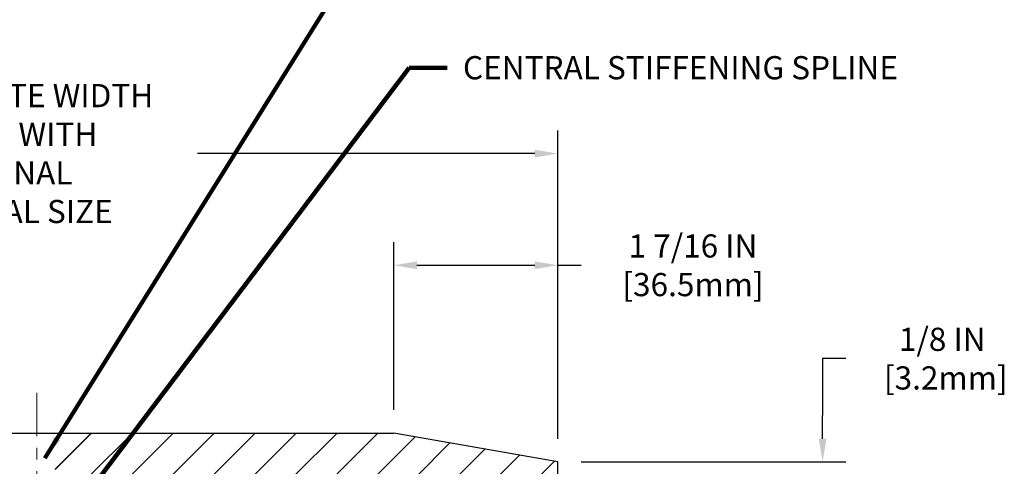
# Model space of a CAD drawing. Extents: x 40 to 3254, y -4 to 1977.
# Drawn here: x 56 to 65, y 13 to 17 of the extents above; entities that cross this region are included whole.
import ezdxf

# ---------------------------------------------------------------- set-up
doc = ezdxf.new("R2010")
doc.units = 0
doc.header["$LTSCALE"] = 5
doc.header["$MEASUREMENT"] = 0
doc.linetypes.add('CENTERX2', pattern=[4, 2.5, -0.5, 0.5, -0.5])
doc.layers.get('DEFPOINTS').update_dxf_attribs({"linetype": 'CONTINUOUS'})
for name, color, linetype, lineweight in [('CENTERLINE - L', 1, 'CENTERX2', 18), ('COVER PLATE - L', 7, 'CONTINUOUS', 25), ('DIMS', 50, 'CONTINUOUS', 25), ('TEXT - 4', 241, 'CONTINUOUS', 25)]:
    doc.layers.add(name, color=color, linetype=linetype, lineweight=lineweight)
doc.layers.add('SCREW-L', color=1, linetype='CONTINUOUS')
doc.styles.add('ROMANS', font='romans', dxfattribs={"width": 0.9})
doc.dimstyles.get("Standard").update_dxf_attribs({"dimtxt": 0.18, "dimasz": 0.18, "dimexe": 0.18, "dimexo": 0.0625, "dimgap": 0.09, "dimtad": 0, "dimtih": 1, "dimtoh": 1, "dimdec": 4, "dimzin": 0, "dimdsep": 46, "dimtxsty": 'Standard', "dimcen": 0.09, "dimadec": 0, "dimazin": 0, "dimtfac": 1, "dimtdec": 4, "dimtofl": 0, "dimtmove": 0, "dimatfit": 3, "dimfxl": 1, "dimtolj": 1, "dimtzin": 0, "dimarcsym": 0})

# ---------------------------------------------------------------- blocks, each defined once
blk = doc.blocks.new('*D3')
at = {"layer": 'DEFPOINTS', "color": 0, "transparency": 16777216}
for p in [(60.9338224536466, 15.73733026054431), (51.93382245364661, 13.07566681474252), (60.9338224536466, 13.07566681474226)]:
    blk.add_point(p, dxfattribs=at)
at = {"layer": 'DIMS', "color": 0, "lineweight": -2, "transparency": 16777216}
for p, q in [((51.93382245364661, 13.27566681474252), (51.93382245364661, 15.93733026054431)), ((60.9338224536466, 13.27566681474226), (60.9338224536466, 15.93733026054431)), ((52.13382245364662, 15.73733026054431), (54.44754687025915, 15.73733026054431)), ((60.7338224536466, 15.73733026054431), (57.82183258454486, 15.73733026054431))]:
    blk.add_line(p, q, dxfattribs=at)
at = {"layer": 'DIMS', "color": 0, "transparency": 16777216}
for points in [[(52.13382245364662, 15.77066359387764), (52.13382245364662, 15.70399692721098), (51.93382245364661, 15.73733026054431)], [(60.7338224536466, 15.77066359387764), (60.7338224536466, 15.70399692721098), (60.9338224536466, 15.73733026054431)]]:
    blk.add_solid(points, dxfattribs=at)
at = {"layer": 'DIMS', "color": 0, "transparency": 16777216, "insert": (56.13468972740201, 15.73733026054431), "char_height": 0.2, "attachment_point": 5, "style": 'ROMANS'}
blk.add_mtext('\\A1;COVERPLATE WIDTH \\PVARIES WITH NOMINAL \\PMATERIAL SIZE', dxfattribs=at)
blk = doc.blocks.new('*D5')
at = {"layer": 'DEFPOINTS', "color": 0, "transparency": 16777216}
for p in [(59.51600199874354, 14.77326942109708), (59.51600199874354, 13.32566681474228), (60.9338224536466, 13.07566681474226)]:
    blk.add_point(p, dxfattribs=at)
at = {"layer": 'DIMS', "color": 0, "lineweight": -2, "transparency": 16777216}
for p, q in [((59.51600199874354, 13.52566681474228), (59.51600199874354, 14.97326942109708)), ((60.9338224536466, 13.27566681474226), (60.9338224536466, 14.97326942109708)), ((59.71600199874354, 14.77326942109708), (60.7338224536466, 14.77326942109708)), ((60.9338224536466, 14.77326942109708), (61.13382245364659, 14.77326942109708))]:
    blk.add_line(p, q, dxfattribs=at)
at = {"layer": 'DIMS', "color": 0, "transparency": 16777216}
for points in [[(59.71600199874354, 14.80660275443042), (59.71600199874354, 14.73993608776375), (59.51600199874354, 14.77326942109708)], [(60.7338224536466, 14.80660275443042), (60.7338224536466, 14.73993608776375), (60.9338224536466, 14.77326942109708)]]:
    blk.add_solid(points, dxfattribs=at)
at = {"layer": 'DIMS', "color": 0, "transparency": 16777216, "insert": (62.10048912031326, 14.77326942109708), "char_height": 0.2, "attachment_point": 5}
blk.add_mtext('\\A1;1 7/16 IN\\P[36.5mm]', dxfattribs=at)
blk = doc.blocks.new('*D9')
at = {"layer": 'DEFPOINTS', "color": 0, "transparency": 16777216}
for p in [(60.9338224536466, 13.07566681474226), (60.9338224536466, 12.95066681474271), (63.2200055275467, 12.95066681474271)]:
    blk.add_point(p, dxfattribs=at)
at = {"layer": 'DIMS', "color": 0, "lineweight": -2, "transparency": 16777216}
for p, q in [((63.42000552754671, 13.96764662834206), (63.2200055275467, 13.96764662834206)), ((63.2200055275467, 13.96764662834206), (63.2200055275467, 13.47566681474226)), ((63.2200055275467, 13.27566681474226), (63.2200055275467, 13.47566681474226)), ((61.1338224536466, 13.07566681474226), (63.42000552754671, 13.07566681474226)), ((61.1338224536466, 12.95066681474271), (63.42000552754671, 12.95066681474271)), ((63.2200055275467, 12.75066681474271), (63.2200055275467, 12.55066681474271))]:
    blk.add_line(p, q, dxfattribs=at)
at = {"layer": 'DIMS', "color": 0, "transparency": 16777216}
for points in [[(63.18667219421337, 13.27566681474226), (63.25333886088004, 13.27566681474226), (63.2200055275467, 13.07566681474226)], [(63.18667219421337, 12.75066681474271), (63.25333886088004, 12.75066681474271), (63.2200055275467, 12.95066681474271)]]:
    blk.add_solid(points, dxfattribs=at)
at = {"layer": 'DIMS', "color": 0, "transparency": 16777216, "insert": (64.25333886088004, 13.96764662834207), "char_height": 0.2, "attachment_point": 5}
blk.add_mtext('\\A1;1/8 IN\\P [3.2mm]', dxfattribs=at)

msp = doc.modelspace()

# ---------------------------------------------------------------- hatches: boundary and pattern name
at = {"layer": 'COVER PLATE - L'}
h = msp.add_hatch(dxfattribs=at)
h.set_pattern_fill('ANSI31', color=252, scale=2, style=0)
h.set_pattern_definition([(45, (-34.90985667951341, 0), (-0.1767766952966368, 0.1767766952966369), [])])
h.paths.add_polyline_path([(59.51600199874354, 13.32566681474228), (56.90257245364656, 13.32566681474236), (56.5900724536466, 13.01316681474241), (56.5900724536466, 12.95066681474261), (60.9338224536466, 12.95066681474267), (60.9338224536466, 13.07566681474226)])

# ---------------------------------------------------------------- linework, layer by layer
at = {"layer": 'CENTERLINE - L', "ltscale": 0.03}
msp.add_line((56.4338224536466, 13.67261837989032), (56.4338224536466, 6.382904997637326), dxfattribs=at)
at = {"layer": 'COVER PLATE - L'}
for p, q in [((53.35164290855075, 13.32566681474247), (59.51600199874354, 13.32566681474228)), ((60.9338224536466, 13.07566681474226), (59.51600199874354, 13.32566681474228)), ((60.9338224536466, 12.95066681474271), (60.9338224536466, 13.07566681474226))]:
    msp.add_line(p, q, dxfattribs=at)
at = {"layer": 'SCREW-L'}
for p in [(55.9650724536466, 13.32566681474241), (56.5900724536466, 13.01316681474241)]:
    msp.add_line(p, (56.9025724536466, 13.32566681474241), dxfattribs=at)

# ---------------------------------------------------------------- texts
at = {"layer": 'TEXT - 4', "insert": (60.11383130904807, 16.57809684164087), "char_height": 0.2, "attachment_point": 1, "style": 'ROMANS'}
msp.add_mtext('CENTRAL STIFFENING SPLINE', dxfattribs=at)

# ---------------------------------------------------------------- dimensions: what is measured, and where the dimension line sits
at = {"layer": 'DIMS'}
for base, p1, p2, text, override, picture, middle in [((60.9338224536466, 15.73733026054431), (51.93382245364661, 13.07566681474252), (60.9338224536466, 13.07566681474226), 'COVERPLATE WIDTH \\PVARIES WITH NOMINAL \\PMATERIAL SIZE', {"dimtxt": 0.2, "dimasz": 0.2, "dimexe": 0.2, "dimexo": 0.2, "dimgap": 0.2, "dimlunit": 5, "dimpost": ' IN', "dimtxsty": 'ROMANS', "dimfrac": 2}, '*D3', (56.13468972740201, 15.73733026054431)), ((59.51600199874354, 14.77326942109708), (60.9338224536466, 13.07566681474226), (59.51600199874354, 13.32566681474228), '<>\\P[36.5mm]', {"dimtxt": 0.2, "dimasz": 0.2, "dimexe": 0.2, "dimexo": 0.2, "dimgap": 0.2, "dimlunit": 5, "dimpost": ' IN', "dimfrac": 2}, '*D5', (62.10048912031326, 14.77326942109708))]:
    dim = msp.add_linear_dim(base=base, p1=p1, p2=p2, text=text, dimstyle='Standard', override=override, dxfattribs=at)
    dim.commit()
    dim.dimension.update_dxf_attribs({"geometry": picture, "text_midpoint": middle, "dimtype": 160})
dim = msp.add_linear_dim(base=(63.2200055275467, 12.95066681474271), p1=(60.9338224536466, 13.07566681474226), p2=(60.9338224536466, 12.95066681474271), angle=90, text='<>\\P[]', dimstyle='Standard', override={"dimtxt": 0.2, "dimasz": 0.2, "dimexe": 0.2, "dimexo": 0.2, "dimgap": 0.2, "dimlunit": 5, "dimpost": ' IN', "dimtmove": 1, "dimfrac": 2}, dxfattribs=at)
dim.commit()
dim.dimension.update_dxf_attribs({"geometry": '*D9', "text_midpoint": (63.67950339441103, 13.96764662834207), "dimtype": 160})

# ---------------------------------------------------------------- leaders
at = {"layer": 'TEXT - 4'}
for points in [[(56.50322611390919, 13.10945475998759), (59.48588557511673, 17.88548841556052), (59.74381225890076, 17.88548841556052)], [(56.68225373307286, 12.55740443327343), (59.64944881650462, 16.47670497808069), (59.97657542520628, 16.47670497808069)]]:
    msp.add_leader(points, dimstyle='Standard', override={"dimtxt": 0.7, "dimasz": 0.2, "dimexe": 0.5, "dimexo": 0.5, "dimtih": 0, "dimtoh": 0, "dimtxsty": 'ROMANS', "dimdle": 0.05, "dimclrd": 256, "dimclre": 256, "dimclrt": 256, "dimtfac": 0.3, "dimlwd": 65535, "dimlwe": 65535}, dxfattribs=at)

doc.saveas('drawing.dxf')
